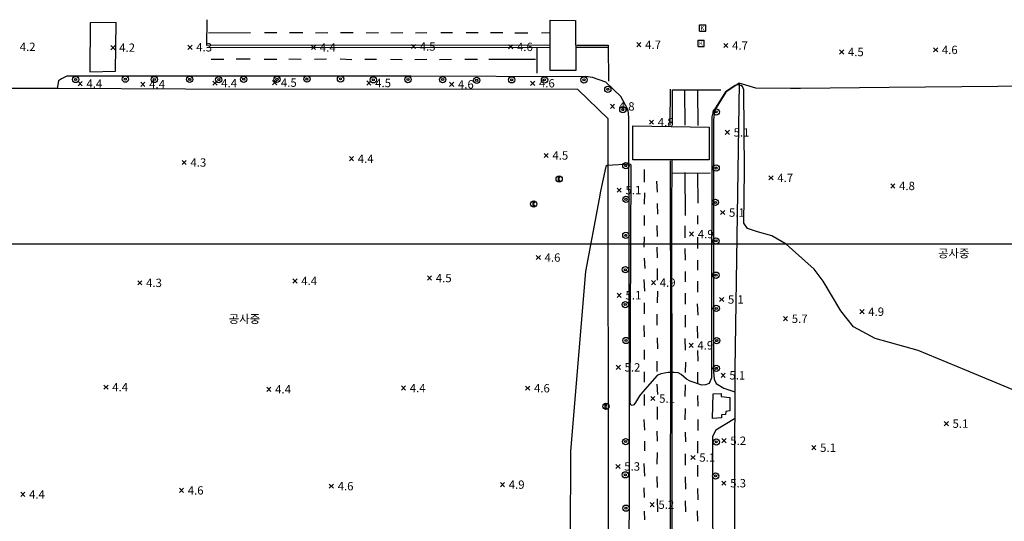
# Model space of a CAD drawing. Extents: x 186893 to 196048, y 175525 to 184883.
# Drawn here: x 190995 to 191230, y 176292 to 176413 of the extents above; entities that cross this region are included whole.
import ezdxf

# ---------------------------------------------------------------- set-up
doc = ezdxf.new("R2010")
doc.units = 0
doc.header["$MEASUREMENT"] = 0
doc.layers.add('4_지형', color=8, linetype='Continuous')
doc.layers.add('연속지적도', color=7, linetype='Continuous')
doc.styles.add('GHS', font='Dotum.TTF')
doc.styles.get("Standard").update_dxf_attribs({"font": 'simplex.shx'})

# ---------------------------------------------------------------- blocks, each defined once
blk = doc.blocks.new('명지1000-접합(흑백)')
at = {"layer": '4_지형', "color": 8}
for p, q in [((191034.97, 176406.487, 4.337), (191035.97, 176405.487, 4.337)), ((191034.97, 176405.487, 4.337), (191035.97, 176406.487, 4.337)), ((191088.484, 176406.672, 4.468), (191089.484, 176405.672, 4.468)), ((191088.484, 176405.672, 4.468), (191089.484, 176406.672, 4.468)), ((191111.754, 176406.574, 4.55), (191112.754, 176405.574, 4.55)), ((191111.754, 176405.574, 4.55), (191112.754, 176406.574, 4.55)), ((191142.448, 176407.09, 4.695), (191143.448, 176406.09, 4.695)), ((191142.448, 176406.09, 4.695), (191143.448, 176407.09, 4.695)), ((191163.255, 176406.897, 4.667), (191164.255, 176405.897, 4.667)), ((191163.255, 176405.897, 4.667), (191164.255, 176406.897, 4.667)), ((191016.54, 176406.394, 4.233), (191017.54, 176405.394, 4.233)), ((191016.54, 176405.394, 4.233), (191017.54, 176406.394, 4.233)), ((191064.567, 176406.436, 4.426), (191065.567, 176405.436, 4.426)), ((191064.567, 176405.436, 4.426), (191065.567, 176406.436, 4.426)), ((191190.982, 176405.357, 4.504), (191191.982, 176404.357, 4.504)), ((191190.982, 176404.357, 4.504), (191191.982, 176405.357, 4.504)), ((191213.468, 176405.864, 4.605), (191214.468, 176404.864, 4.605)), ((191213.468, 176404.864, 4.605), (191214.468, 176405.864, 4.605)), ((191008.693, 176397.779, 4.385), (191009.693, 176396.779, 4.385)), ((191008.693, 176396.779, 4.385), (191009.693, 176397.779, 4.385)), ((191023.717, 176397.629, 4.399), (191024.717, 176396.629, 4.399)), ((191023.717, 176396.629, 4.399), (191024.717, 176397.629, 4.399)), ((191040.954, 176397.881, 4.378), (191041.954, 176396.881, 4.378)), ((191040.954, 176396.881, 4.378), (191041.954, 176397.881, 4.378)), ((191055.254, 176398.02, 4.454), (191056.254, 176397.02, 4.454)), ((191055.254, 176397.02, 4.454), (191056.254, 176398.02, 4.454)), ((191077.816, 176397.931, 4.454), (191078.816, 176396.931, 4.454)), ((191077.816, 176396.931, 4.454), (191078.816, 176397.931, 4.454)), ((191097.626, 176397.594, 4.612), (191098.626, 176396.594, 4.612)), ((191097.626, 176396.594, 4.612), (191098.626, 176397.594, 4.612)), ((191117.019, 176397.863, 4.626), (191118.019, 176396.863, 4.626)), ((191117.019, 176396.863, 4.626), (191118.019, 176397.863, 4.626)), ((191136.117, 176392.326, 4.846), (191137.117, 176391.326, 4.846)), ((191136.117, 176391.326, 4.846), (191137.117, 176392.326, 4.846)), ((191145.463, 176388.543, 4.832), (191146.463, 176387.543, 4.832)), ((191145.463, 176387.543, 4.832), (191146.463, 176388.543, 4.832)), ((191163.613, 176386.109, 5.066), (191164.613, 176385.109, 5.066)), ((191163.613, 176385.109, 5.066), (191164.613, 176386.109, 5.066)), ((191120.236, 176380.588, 4.502), (191121.236, 176379.588, 4.502)), ((191120.236, 176379.588, 4.502), (191121.236, 176380.588, 4.502)), ((191033.591, 176378.896, 4.316), (191034.591, 176377.896, 4.316)), ((191033.591, 176377.896, 4.316), (191034.591, 176378.896, 4.316)), ((191073.651, 176379.808, 4.447), (191074.651, 176378.808, 4.447)), ((191073.651, 176378.808, 4.447), (191074.651, 176379.808, 4.447)), ((191174.067, 176375.231, 4.715), (191175.067, 176374.231, 4.715)), ((191174.067, 176374.231, 4.715), (191175.067, 176375.231, 4.715)), ((191137.741, 176372.29, 5.066), (191138.741, 176371.29, 5.066)), ((191137.741, 176371.29, 5.066), (191138.741, 176372.29, 5.066)), ((191203.221, 176373.284, 4.798), (191204.221, 176372.284, 4.798)), ((191203.221, 176372.284, 4.798), (191204.221, 176373.284, 4.798)), ((191162.509, 176366.91, 5.108), (191163.509, 176365.91, 5.108)), ((191162.509, 176365.91, 5.108), (191163.509, 176366.91, 5.108)), ((191155.048, 176361.76, 4.949), (191156.048, 176360.76, 4.949)), ((191155.048, 176360.76, 4.949), (191156.048, 176361.76, 4.949)), ((191118.369, 176356.136, 4.571), (191119.369, 176355.136, 4.571)), ((191118.369, 176355.136, 4.571), (191119.369, 176356.136, 4.571)), ((191022.977, 176350.083, 4.309), (191023.977, 176349.083, 4.309)), ((191022.977, 176349.083, 4.309), (191023.977, 176350.083, 4.309)), ((191060.116, 176350.545, 4.351), (191061.116, 176349.545, 4.351)), ((191060.116, 176349.545, 4.351), (191061.116, 176350.545, 4.351)), ((191092.328, 176351.223, 4.454), (191093.328, 176350.223, 4.454)), ((191092.328, 176350.223, 4.454), (191093.328, 176351.223, 4.454)), ((191145.937, 176350.136, 4.949), (191146.937, 176349.136, 4.949)), ((191145.937, 176349.136, 4.949), (191146.937, 176350.136, 4.949)), ((191137.728, 176347.108, 5.142), (191138.728, 176346.108, 5.142)), ((191137.728, 176346.108, 5.142), (191138.728, 176347.108, 5.142)), ((191162.263, 176346.099, 5.108), (191163.263, 176345.099, 5.108)), ((191162.263, 176345.099, 5.108), (191163.263, 176346.099, 5.108)), ((191195.846, 176343.174, 4.853), (191196.846, 176342.174, 4.853)), ((191195.846, 176342.174, 4.853), (191196.846, 176343.174, 4.853)), ((191177.54, 176341.488, 5.748), (191178.54, 176340.488, 5.748)), ((191177.54, 176340.488, 5.748), (191178.54, 176341.488, 5.748)), ((191154.939, 176335.111, 4.943), (191155.939, 176334.111, 4.943)), ((191154.939, 176334.111, 4.943), (191155.939, 176335.111, 4.943)), ((191137.503, 176329.854, 5.218), (191138.503, 176328.854, 5.218)), ((191137.503, 176328.854, 5.218), (191138.503, 176329.854, 5.218)), ((191162.605, 176327.941, 5.128), (191163.605, 176326.941, 5.128)), ((191162.605, 176326.941, 5.128), (191163.605, 176327.941, 5.128)), ((191014.869, 176325.108, 4.406), (191015.869, 176324.108, 4.406)), ((191014.869, 176324.108, 4.406), (191015.869, 176325.108, 4.406)), ((191053.872, 176324.592, 4.412), (191054.872, 176323.592, 4.412)), ((191053.872, 176323.592, 4.412), (191054.872, 176324.592, 4.412)), ((191086.105, 176324.897, 4.406), (191087.105, 176323.897, 4.406)), ((191086.105, 176323.897, 4.406), (191087.105, 176324.897, 4.406)), ((191115.831, 176324.852, 4.605), (191116.831, 176323.852, 4.605)), ((191115.831, 176323.852, 4.605), (191116.831, 176324.852, 4.605)), ((191145.797, 176322.378, 5.094), (191146.797, 176321.378, 5.094)), ((191145.797, 176321.378, 5.094), (191146.797, 176322.378, 5.094)), ((191216.019, 176316.372, 5.087), (191217.019, 176315.372, 5.087)), ((191216.019, 176315.372, 5.087), (191217.019, 176316.372, 5.087)), ((191162.821, 176312.28, 5.204), (191163.821, 176311.28, 5.204)), ((191162.821, 176311.28, 5.204), (191163.821, 176312.28, 5.204)), ((191184.327, 176310.604, 5.094), (191185.327, 176309.604, 5.094)), ((191184.327, 176309.604, 5.094), (191185.327, 176310.604, 5.094)), ((191155.412, 176308.27, 5.108), (191156.412, 176307.27, 5.108)), ((191155.412, 176307.27, 5.108), (191156.412, 176308.27, 5.108)), ((191137.443, 176306.13, 5.321), (191138.443, 176305.13, 5.321)), ((191137.443, 176305.13, 5.321), (191138.443, 176306.13, 5.321)), ((191068.832, 176301.399, 4.591), (191069.832, 176300.399, 4.591)), ((191068.832, 176300.399, 4.591), (191069.832, 176301.399, 4.591)), ((191109.786, 176301.774, 4.86), (191110.786, 176300.774, 4.86)), ((191109.786, 176300.774, 4.86), (191110.786, 176301.774, 4.86)), ((191162.795, 176302.114, 5.273), (191163.795, 176301.114, 5.273)), ((191162.795, 176301.114, 5.273), (191163.795, 176302.114, 5.273)), ((190994.961, 176299.439, 4.44), (190995.961, 176298.439, 4.44)), ((190994.961, 176298.439, 4.44), (190995.961, 176299.439, 4.44)), ((191032.945, 176300.39, 4.55), (191033.945, 176299.39, 4.55)), ((191032.945, 176299.39, 4.55), (191033.945, 176300.39, 4.55)), ((191145.615, 176296.971, 5.225), (191146.615, 176295.971, 5.225)), ((191145.615, 176295.971, 5.225), (191146.615, 176296.971, 5.225))]:
    blk.add_line(p, q, dxfattribs=at)
at = {"layer": '4_지형', "color": 8, "flags": 128}
for points, elevation in [([(191157.475, 176411.364), (191158.975, 176411.364)], 4.688), ([(191157.475, 176409.864), (191157.475, 176411.364)], 4.688), ([(191158.975, 176409.864), (191158.975, 176411.364)], 4.688), ([(191157.475, 176409.864), (191158.975, 176409.864)], 4.688), ([(191157.105, 176407.693), (191158.605, 176407.693)], 4.695), ([(191157.105, 176406.193), (191157.105, 176407.693)], 4.695), ([(191158.605, 176406.193), (191158.605, 176407.693)], 4.695), ([(191157.105, 176406.193), (191158.605, 176406.193)], 4.695), ([(191124.108, 176374.774), (191123.61, 176374.774), (191123.61, 176374.052), (191124.108, 176374.052)], 4.344), ([(191124.046, 176374.413), (191123.61, 176374.413)], 4.344), ([(191118.021, 176368.82), (191117.523, 176368.82), (191117.523, 176368.098), (191118.021, 176368.098)], 4.344), ([(191117.959, 176368.459), (191117.523, 176368.459)], 4.344), ([(191135.303, 176320.381), (191134.805, 176320.381), (191134.805, 176319.659), (191135.303, 176319.659)], 4.895), ([(191135.241, 176320.02), (191134.805, 176320.02)], 4.895)]:
    blk.add_lwpolyline(points, dxfattribs=dict(at, elevation=elevation))
at = {"layer": '4_지형', "color": 8, "elevation": 5}
blk.add_lwpolyline([(191232.27, 176324.078), (191221.38, 176328.612), (191221.38, 176328.612), (191209.821, 176333.424), (191199.531, 176336.224), (191194.35, 176339.037), (191191.264, 176342.856), (191187.05, 176349.98), (191184.927, 176352.85), (191178.238, 176358.838), (191174.731, 176360.837), (191171.364, 176361.8), (191168.942, 176362.628), (191168.088, 176363.894), (191168.216, 176376.463), (191168.06, 176395.795), (191167.732, 176396.59), (191167.321, 176396.825), (191166.678, 176396.988), (191166.001, 176396.865), (191163.637, 176395.279), (191160.867, 176390.866), (191160.66, 176390.271), (191160.427, 176389.314), (191160.35, 176334.759), (191160.32, 176326.821), (191159.738, 176325.524), (191158.891, 176325.14), (191157.993, 176325.121), (191155.195, 176326.039), (191154.324, 176326.518), (191153.058, 176327.661), (191152.362, 176328.009), (191151.421, 176328.123), (191149.94, 176328.135), (191148.22, 176327.785), (191147.345, 176327.37), (191143.779, 176323.409), (191143.095, 176322.516), (191142.12, 176320.935), (191141.743, 176320.378), (191141.326, 176320.216), (191141.025, 176320.355), (191140.827, 176321.024), (191141.11, 176377.771), (191140.818, 176378.032), (191135.355, 176377.649), (191134.999, 176377.401), (191133.779, 176371.562), (191133.472, 176369.696), (191130.14, 176352.283), (191126.587, 176309.323), (191126.496, 176288.347)], dxfattribs=at)
at = {"layer": '4_지형', "color": 8}
for points in [[(191011.513, 176400.132, 3.869), (191017.681, 176400.291, 3.883), (191017.785, 176411.898, 3.89), (191011.593, 176411.832, 3.91)], [(191127.795, 176412.389, 4.165), (191127.86, 176400.441, 4.172), (191121.709, 176400.452, 4.193), (191121.679, 176412.444, 4.103)], [(191141.493, 176387.204, 4.565), (191159.775, 176386.887, 4.64), (191159.781, 176379.069, 4.571), (191141.48, 176379.057, 4.571)], [(191160.602, 176317.073, 4.901), (191160.694, 176322.979, 4.894), (191162.6, 176323.055, 4.949), (191162.647, 176322.348, 4.943), (191164.703, 176322.134, 4.936), (191164.729, 176318.972, 4.929), (191163.745, 176318.814, 4.929), (191163.683, 176318.067, 4.922), (191162.735, 176318.016, 4.922), (191162.736, 176317.257, 4.922)]]:
    blk.add_polyline3d(points, close=True, dxfattribs=at)
for points in [[(191121.57, 176406.449, 4.206), (191039.537, 176406.415, 4.158), (191039.62, 176412.519, 4.034)], [(191039.754, 176412.483, 3.952), (191039.754, 176412.483, 3.952)], [(191039.944, 176409.467, 4.014), (191050, 176409.482, 4)], [(191053.316, 176409.489, 4.014), (191056.315, 176409.491, 4.021)], [(191059.347, 176409.491, 4.014), (191062.461, 176409.549, 4)], [(191065.567, 176409.469, 4.021), (191068.513, 176409.547, 4.021)], [(191071.511, 176409.53, 4.027), (191074.586, 176409.53, 4.027)], [(191077.683, 176409.471, 4.027), (191080.586, 176409.484, 4.027)], [(191083.572, 176409.453, 4.034), (191086.456, 176409.529, 4.034)], [(191089.449, 176409.477, 4.048), (191092.199, 176409.49, 4.048)], [(191095.557, 176409.485, 4.055), (191098.332, 176409.512, 4.055)], [(191101.56, 176409.492, 4.034), (191104.487, 176409.535, 4.034)], [(191107.452, 176409.517, 4.048), (191110.398, 176409.491, 4.048)], [(191113.275, 176409.441, 4.048), (191116.341, 176409.476, 4.048)], [(191119.6, 176409.464, 4.048), (191121.651, 176409.521, 4.048)], [(191128.055, 176406.483, 4.268), (191135.629, 176406.516, 4.303), (191135.634, 176397.839, 4.289)], [(191039.547, 176405.934, 4.027), (191121.597, 176406.003, 4.234)], [(191118.523, 176405.885, 4.262), (191118.536, 176399.791, 4.069)], [(191135.541, 176405.913, 4.392), (191128.006, 176405.908, 4.351)], [(191043.569, 176403.084, 4.021), (191040.589, 176403.025, 4.027)], [(191049.897, 176403.108, 4.014), (191046.538, 176403.128, 4.034)], [(191056.287, 176403.086, 4.041), (191053.226, 176403.08, 4.041)], [(191062.065, 176403.03, 4.041), (191059.111, 176403.111, 4.041)], [(191068.141, 176403.104, 4.041), (191065.31, 176403.088, 4.041)], [(191074.192, 176403.013, 4.041), (191071.403, 176403.128, 4.034)], [(191080.133, 176403.039, 4.11), (191077.355, 176403.052, 4.069)], [(191086.311, 176403.007, 4.172), (191083.463, 176403.024, 4.11)], [(191092.159, 176403.064, 4.2), (191089.35, 176403.015, 4.2)], [(191098.056, 176403.019, 4.206), (191095.182, 176402.999, 4.2)], [(191104.287, 176403.032, 4.2), (191101.301, 176403.03, 4.2)], [(191118.172, 176403.07, 4.138), (191107.028, 176403.086, 4.193)], [(191140.557, 176216.172, 5.322), (191140.669, 176318.499, 5.212), (191140.565, 176389.16, 4.909), (191140.414, 176390.925, 4.874), (191138.659, 176394.199, 4.812), (191134.997, 176397.596, 4.771), (191131.863, 176398.721, 4.695), (191130.266, 176398.957, 4.682), (191129.227, 176398.913, 4.675), (191088.456, 176399.034, 4.523), (191018.766, 176399.076, 4.172), (191005.985, 176399.098, 4.179), (191004.719, 176398.444, 4.179), (191004.049, 176397.917, 4.179), (191003.693, 176396.1, 4.186)], [(191166.928, 176397.371, 4.661), (191163.729, 176395.207, 4.867), (191161.054, 176390.848, 4.867), (191160.789, 176388.603, 4.867), (191160.787, 176381.82, 4.861), (191160.775, 176328.261, 5.095), (191160.941, 176326.531, 5.033), (191161.407, 176325.512, 5.04), (191163.304, 176324.353, 5.06), (191165.884, 176323.516, 5.06)], [(191166.928, 176397.371, 4.688), (191165.902, 176329.021, 5.219), (191165.645, 176251.51, 5.246), (191165.775, 176163.431, 5.535), (191172.908, 176156.325, 5.391), (191201.008, 176156.249, 5.301), (191273.153, 176156.201, 5.012), (191344.729, 176156.209, 4.923), (191420.894, 176156.248, 4.819), (191492.306, 176156.175, 4.531)], [(191492.744, 176377.712, 4.169), (191476.1, 176389.948, 3.773), (191464.844, 176394.135, 4.301), (191454.63, 176395.96, 4.321), (191434.87, 176397.496, 4.294), (191416.161, 176397.726, 4.254), (191377.533, 176397.412, 4.234), (191316.552, 176396.768, 4.1), (191246.269, 176396.734, 4.073), (191202.874, 176396.338, 4.194), (191181.603, 176396.093, 4.374), (191179.243, 176396.081, 4.394), (191170.972, 176396.182, 4.535), (191166.928, 176397.371, 4.521)], [(190866.098, 176155.948, 4.695), (190962.264, 176156.189, 4.819), (191017.246, 176156.417, 4.785), (191074.844, 176156.239, 4.888), (191128.533, 176156.73, 5.108), (191135.743, 176163.267, 5.528), (191135.685, 176289.406, 5.329), (191135.576, 176388.874, 4.978), (191128.355, 176395.901, 4.558), (191034.418, 176395.922, 4.565), (191003.693, 176396.1, 4.317), (190960.664, 176396.149, 4.248), (190909.369, 176395.833, 4.165), (190898.989, 176393.95, 4.165), (190892.654, 176392.624, 4.165), (190891.853, 176392.501, 4.158), (190870.538, 176392.54, 4.084)], [(191150.409, 176387.407, 4.668), (191150.474, 176395.957, 4.723)], [(191150.959, 176387.459, 4.723), (191151.019, 176395.782, 4.73), (191162.594, 176395.761, 4.558)], [(191154.042, 176387.296, 4.73), (191153.936, 176395.626, 4.675)], [(191157.108, 176387.276, 4.64), (191157.023, 176395.661, 4.606)], [(191150.439, 176378.786, 4.826), (191150.516, 176335.715, 5.019), (191150.451, 176291.128, 5.019), (191150.528, 176241.369, 5.136), (191150.508, 176186.791, 5.301), (191150.481, 176174.588, 5.308)], [(191150.95, 176174.411, 5.391), (191150.994, 176216.281, 5.329), (191150.922, 176264.335, 5.177), (191150.943, 176318.722, 4.978), (191150.867, 176365.964, 4.854), (191150.875, 176378.882, 4.854)], [(191144.316, 176373.725, 4.661), (191144.263, 176376.756, 4.647)], [(191153.956, 176376.002, 4.682), (191154.003, 176365.705, 4.64)], [(191157.171, 176368.669, 4.675), (191157.032, 176375.844, 4.668)], [(191147.376, 176371.279, 4.792), (191147.236, 176373.947, 4.764)], [(191160.002, 176375.812, 4.482), (191151.01, 176375.764, 4.826)], [(191144.292, 176368.438, 4.668), (191144.292, 176368.438, 4.668), (191144.335, 176371.156, 4.661)], [(191147.44, 176366.022, 4.744), (191147.392, 176368.61, 4.75)], [(191144.306, 176363.316, 4.661), (191144.278, 176365.68, 4.661), (191144.278, 176365.68, 4.661)], [(191157.093, 176363.605, 4.668), (191157.042, 176365.746, 4.668)], [(191147.381, 176360.691, 4.819), (191147.358, 176363.343, 4.744)], [(191153.961, 176363.222, 4.668), (191153.925, 176360.332, 4.661)], [(191144.217, 176358.095, 4.661), (191144.291, 176360.579, 4.661)], [(191157.078, 176357.8, 4.709), (191157.049, 176360.481, 4.675)], [(191147.384, 176355.569, 4.881), (191147.353, 176358.105, 4.881)], [(191153.95, 176357.805, 4.682), (191154.025, 176355.029, 4.668)], [(191144.443, 176353.03, 4.668), (191144.443, 176353.03, 4.668), (191144.252, 176355.476, 4.661)], [(191157.062, 176352.636, 4.75), (191157.059, 176355.036, 4.75)], [(191147.401, 176350.241, 4.874), (191147.414, 176353, 4.874)], [(191154.012, 176352.279, 4.84), (191153.998, 176349.811, 4.833)], [(191144.342, 176347.609, 4.661), (191144.208, 176350.408, 4.661), (191144.208, 176350.408, 4.661)], [(191157.044, 176347.341, 4.757), (191157.091, 176349.992, 4.757)], [(191147.397, 176344.802, 4.874), (191147.445, 176347.556, 4.874)], [(191153.986, 176347.141, 4.792), (191153.989, 176344.44, 4.737)], [(191144.309, 176342.197, 4.675), (191144.282, 176344.792, 4.682)], [(191157.096, 176341.871, 4.757), (191156.983, 176344.569, 4.764)], [(191147.34, 176339.457, 4.867), (191147.319, 176342.063, 4.867)], [(191154.023, 176341.863, 4.799), (191154.05, 176338.964, 4.826)], [(191144.253, 176336.665, 4.75), (191144.226, 176339.407, 4.613)], [(191157.077, 176336.323, 4.764), (191157.011, 176339.186, 4.771)], [(191147.447, 176333.749, 4.867), (191147.379, 176336.454, 4.867)], [(191153.964, 176336.263, 4.833), (191154.001, 176333.461, 4.826)], [(191144.247, 176331.254, 4.661), (191144.298, 176333.559, 4.675)], [(191157.124, 176330.858, 4.799), (191157.077, 176333.419, 4.792)], [(191147.315, 176328.36, 4.895), (191147.324, 176330.807, 4.874)], [(191154.107, 176330.625, 4.819), (191153.992, 176328.104, 4.819)], [(191144.294, 176325.797, 4.806), (191144.263, 176328.297, 4.64)], [(191157.018, 176325.373, 4.792), (191157.09, 176328.223, 4.799)], [(191147.465, 176322.874, 4.957), (191147.355, 176325.336, 4.916)], [(191153.982, 176325.138, 4.833), (191153.968, 176322.354, 4.833)], [(191144.317, 176320.2, 4.826), (191144.282, 176322.812, 4.744)], [(191157.103, 176320.049, 4.847), (191157.03, 176322.631, 4.847)], [(191147.433, 176316.86, 4.957), (191147.393, 176319.884, 4.95)], [(191154.005, 176319.523, 4.826), (191153.956, 176316.798, 4.819)], [(191165.863, 176317.039, 5.053), (191161.327, 176314.292, 5.088), (191160.549, 176312.803, 5.108), (191160.577, 176310.935, 5.102), (191160.636, 176270.814, 5.136), (191160.939, 176267.638, 5.129), (191161.75, 176266.227, 5.129), (191162.749, 176265.358, 5.129), (191165.687, 176264.161, 5.129)], [(191144.333, 176314.315, 4.854), (191144.221, 176316.847, 4.819)], [(191157.146, 176314.247, 4.778), (191157.138, 176316.853, 4.778)], [(191147.382, 176311.674, 4.95), (191147.343, 176314.078, 4.95)], [(191154.027, 176313.823, 4.84), (191154.09, 176311.489, 4.895)], [(191144.361, 176309.36, 4.888), (191144.365, 176311.642, 4.888)], [(191157.059, 176308.769, 4.764), (191157.06, 176311.679, 4.764)], [(191147.34, 176306.151, 4.95), (191147.359, 176308.937, 4.95)], [(191154.024, 176308.66, 4.909), (191153.998, 176305.902, 4.909)], [(191144.349, 176303.266, 4.888), (191144.231, 176306.322, 4.895)], [(191157.075, 176303.18, 4.936), (191157.075, 176305.971, 4.936)], [(191147.398, 176300.598, 4.985), (191147.305, 176303.256, 4.957)], [(191154.019, 176303.124, 4.916), (191154.067, 176300.212, 4.888)], [(191144.265, 176298.183, 4.895), (191144.243, 176300.537, 4.895)], [(191157.105, 176297.612, 4.929), (191157.088, 176300.306, 4.929)], [(191147.44, 176294.754, 4.998), (191147.43, 176297.869, 4.991)], [(191153.999, 176297.429, 4.916), (191154.069, 176294.779, 4.909)], [(191144.332, 176292.822, 4.895), (191144.279, 176294.943, 4.895)], [(191157.049, 176292.558, 4.923), (191157.007, 176295.037, 4.929)]]:
    blk.add_polyline3d(points, dxfattribs=at)
for centre, radius in [((191008.108, 176398.266, 4.501), 0.75), ((191008.108, 176398.266, 4.501), 0.25), ((191020.013, 176398.361, 4.494), 0.75), ((191020.013, 176398.361, 4.494), 0.25), ((191026.949, 176398.27, 4.529), 0.75), ((191026.949, 176398.27, 4.529), 0.25), ((191035.425, 176398.293, 4.556), 0.75), ((191035.425, 176398.293, 4.556), 0.25), ((191042.376, 176398.223, 4.536), 0.75), ((191042.376, 176398.223, 4.536), 0.25), ((191048.353, 176398.326, 4.536), 0.75), ((191048.353, 176398.326, 4.536), 0.25), ((191056.314, 176398.311, 4.536), 0.75), ((191056.314, 176398.311, 4.536), 0.25), ((191063.473, 176398.373, 4.529), 0.75), ((191063.473, 176398.373, 4.529), 0.25), ((191071.526, 176398.411, 4.529), 0.75), ((191071.526, 176398.411, 4.529), 0.25), ((191079.365, 176398.189, 4.66), 0.75), ((191079.365, 176398.189, 4.66), 0.25), ((191087.666, 176398.258, 4.722), 0.75), ((191087.666, 176398.258, 4.722), 0.25), ((191095.965, 176398.252, 4.783), 0.75), ((191095.965, 176398.252, 4.783), 0.25), ((191104.118, 176398.079, 4.783), 0.75), ((191104.118, 176398.079, 4.783), 0.25), ((191112.487, 176398.193, 4.777), 0.75), ((191112.487, 176398.193, 4.777), 0.25), ((191120.36, 176398.174, 4.825), 0.75), ((191120.36, 176398.174, 4.825), 0.25), ((191129.794, 176398.179, 4.956), 0.75), ((191129.794, 176398.179, 4.956), 0.25), ((191135.502, 176395.927, 5.038), 0.75), ((191135.502, 176395.927, 5.038), 0.25), ((191139.106, 176391.019, 5.114), 0.75), ((191139.106, 176391.019, 5.114), 0.25), ((191161.459, 176390.511, 5.086), 0.75), ((191161.459, 176390.511, 5.086), 0.25), ((191139.828, 176377.627, 5.176), 0.75), ((191139.828, 176377.627, 5.176), 0.25), ((191161.434, 176377.066, 5.224), 0.75), ((191161.434, 176377.066, 5.224), 0.25), ((191123.859, 176374.438, 4.344), 0.75), ((191117.772, 176368.484, 4.344), 0.75), ((191139.852, 176369.584, 5.217), 0.75), ((191139.852, 176369.584, 5.217), 0.25), ((191161.266, 176368.834, 5.231), 0.75), ((191161.266, 176368.834, 5.231), 0.25), ((191139.827, 176360.948, 5.224), 0.75), ((191139.827, 176360.948, 5.224), 0.25), ((191161.4, 176359.62, 5.231), 0.75), ((191161.4, 176359.62, 5.231), 0.25), ((191139.713, 176352.716, 5.286), 0.75), ((191139.713, 176352.716, 5.286), 0.25), ((191161.409, 176351.413, 5.231), 0.75), ((191161.409, 176351.413, 5.231), 0.25), ((191139.695, 176344.377, 5.293), 0.75), ((191139.695, 176344.377, 5.293), 0.25), ((191161.474, 176343.456, 5.231), 0.75), ((191161.474, 176343.456, 5.231), 0.25), ((191139.853, 176335.782, 5.341), 0.75), ((191139.853, 176335.782, 5.341), 0.25), ((191161.577, 176335.756, 5.231), 0.75), ((191161.577, 176335.756, 5.231), 0.25), ((191161.467, 176329.1, 5.231), 0.75), ((191161.467, 176329.1, 5.231), 0.25), ((191135.054, 176320.045, 4.895), 0.75), ((191139.773, 176311.579, 5.403), 0.75), ((191161.459, 176311.505, 5.417), 0.75), ((191139.773, 176311.579, 5.403), 0.25), ((191161.459, 176311.505, 5.417), 0.25), ((191139.702, 176303.617, 5.417), 0.75), ((191139.702, 176303.617, 5.417), 0.25), ((191161.32, 176303.358, 5.417), 0.75), ((191161.32, 176303.358, 5.417), 0.25), ((191139.845, 176295.636, 5.396), 0.75), ((191139.845, 176295.636, 5.396), 0.25)]:
    blk.add_circle(centre, radius, dxfattribs=at)
for p in [(191157.71, 176410.077, 4.688), (191157.34, 176406.406, 4.695)]:
    blk.add_text('K', height=1, dxfattribs=at).set_placement(p)
at = {"layer": '4_지형', "color": 8, "style": 'GHS'}
for s, p in [('4.2', (190994.73, 176405.097, 4.22)), ('4.2', (191018.544, 176404.894, 4.233)), ('4.3', (191036.974, 176404.986, 4.337)), ('4.4', (191066.571, 176404.935, 4.426)), ('4.5', (191090.488, 176405.171, 4.468)), ('4.6', (191113.758, 176405.073, 4.55)), ('4.7', (191144.452, 176405.59, 4.695)), ('4.7', (191165.259, 176405.397, 4.667)), ('4.5', (191192.985, 176403.857, 4.504)), ('4.6', (191215.471, 176404.364, 4.605)), ('4.4', (191010.697, 176396.278, 4.385)), ('4.4', (191025.721, 176396.128, 4.399)), ('4.4', (191042.958, 176396.38, 4.378)), ('4.5', (191057.258, 176396.519, 4.454)), ('4.5', (191079.82, 176396.43, 4.454)), ('4.6', (191099.63, 176396.093, 4.612)), ('4.6', (191119.023, 176396.362, 4.626)), ('4.8', (191138.121, 176390.826, 4.846)), ('4.8', (191147.467, 176387.043, 4.832)), ('5.1', (191165.617, 176384.608, 5.066)), ('4.5', (191122.24, 176379.087, 4.502)), ('4.3', (191035.595, 176377.395, 4.316)), ('4.4', (191075.655, 176378.307, 4.447)), ('4.7', (191176.071, 176373.73, 4.715)), ('4.8', (191205.225, 176371.783, 4.798)), ('5.1', (191139.745, 176370.789, 5.066)), ('5.1', (191164.513, 176365.409, 5.108)), ('4.9', (191157.052, 176360.259, 4.949)), ('공사중', (191214.552, 176355.643, 4.991)), ('4.6', (191120.373, 176354.635, 4.571)), ('4.3', (191024.981, 176348.582, 4.309)), ('4.4', (191062.12, 176349.044, 4.351)), ('4.5', (191094.332, 176349.722, 4.454)), ('4.9', (191147.941, 176348.635, 4.949)), ('5.1', (191139.732, 176345.607, 5.142)), ('5.1', (191164.267, 176344.598, 5.108)), ('4.9', (191197.85, 176341.674, 4.853)), ('공사중', (191044.753, 176339.947, 4.516)), ('5.7', (191179.544, 176339.988, 5.748)), ('4.9', (191156.943, 176333.611, 4.943)), ('5.2', (191139.507, 176328.353, 5.218)), ('5.1', (191164.609, 176326.44, 5.128)), ('4.4', (191016.873, 176323.607, 4.406)), ('4.4', (191055.876, 176323.091, 4.412)), ('4.4', (191088.109, 176323.397, 4.406)), ('4.6', (191117.835, 176323.351, 4.605)), ('5.1', (191147.801, 176320.878, 5.094)), ('5.1', (191218.023, 176314.871, 5.087)), ('5.2', (191164.825, 176310.779, 5.204)), ('5.1', (191186.331, 176309.103, 5.094)), ('5.1', (191157.416, 176306.769, 5.108)), ('5.3', (191139.447, 176304.63, 5.321)), ('4.6', (191034.949, 176298.889, 4.55)), ('4.6', (191070.836, 176299.898, 4.591)), ('4.9', (191111.79, 176300.273, 4.86)), ('5.3', (191164.799, 176300.614, 5.273)), ('4.4', (190996.965, 176297.938, 4.44)), ('5.2', (191147.619, 176295.47, 5.225))]:
    blk.add_text(s, height=2, dxfattribs=at).set_placement(p)

msp = doc.modelspace()

# ---------------------------------------------------------------- linework, layer by layer
msp.add_lwpolyline([(190362.95, 180363.29), (193832.95, 180363.29), (193832.95, 176358.81), (190362.95, 176358.81)], close=True)

# ---------------------------------------------------------------- block references
at = {"layer": '연속지적도', "ltscale": 50}
msp.add_blockref('명지1000-접합(흑백)', (0, 0), dxfattribs=at)

doc.saveas('drawing.dxf')
